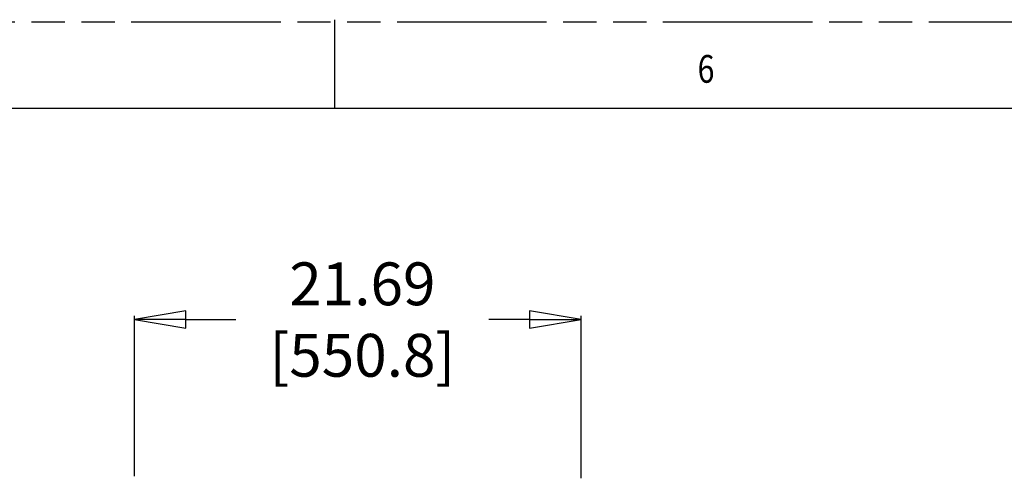
# Model space of a CAD drawing. Units: inches. Extents: x 0 to 293, y 0 to 227.
# Drawn here: x 59 to 107, y 205 to 227 of the extents above; entities that cross this region are included whole.
import ezdxf

# ---------------------------------------------------------------- set-up
doc = ezdxf.new("R2010")
doc.units = ezdxf.units.IN
doc.header["$LTSCALE"] = 16.133333
doc.header["$MEASUREMENT"] = 0
doc.header["$PDMODE"] = 3
doc.header["$PDSIZE"] = 0.3125
doc.linetypes.add('PHANTOM', pattern=[0.8, 0.45, -0.05, 0.1, -0.05, 0.1, -0.05])
doc.layers.get('0').update_dxf_attribs({"linetype": 'CONTINUOUS'})
doc.layers.get('Defpoints').update_dxf_attribs({"linetype": 'CONTINUOUS'})
doc.layers.add('DRW_FORMAT', color=7, linetype='CONTINUOUS')
doc.styles.get("Standard").update_dxf_attribs({"font": 'txt', "width": 0.8})
doc.dimstyles.new('DIMSTYLE_1', dxfattribs={"dimtxt": 2.083333, "dimasz": 2.5, "dimexe": 0.18, "dimexo": 0.0625, "dimgap": 0.09, "dimtad": 0, "dimtih": 1, "dimtoh": 1, "dimzin": 4, "dimdsep": 46, "dimtxsty": 'STANDARD', "dimblk": 'CLOSED', "dimblk1": 'CLOSED', "dimblk2": 'CLOSED', "dimcen": 0.09, "dimadec": 0, "dimazin": 0, "dimtfac": 1, "dimtofl": 0, "dimtmove": 0, "dimatfit": 3, "dimldrblk": 'CLOSED', "dimfxl": 1, "dimtolj": 1, "dimtzin": 4, "dimarcsym": 0})

# ---------------------------------------------------------------- blocks, each defined once
blk = doc.blocks.new('_CLOSED')
at = {"color": 0, "linetype": 'ByBlock'}
for p, q in [((0, 0), (-1, 0.167)), ((-1, 0.167), (-1, -0.167)), ((-1, -0.167), (0, 0)), ((-1, 0), (0, 0))]:
    blk.add_line(p, q, dxfattribs=at)
blk = doc.blocks.new('*D3')
at = {"color": 0, "linetype": 'Continuous', "lineweight": -2}
for p, q in [((64.76, 204.687), (64.76, 212.473)), ((67.26, 212.293), (69.686, 212.293)), ((83.947, 212.293), (81.964, 212.293)), ((86.447, 204.59), (86.447, 212.473))]:
    blk.add_line(p, q, dxfattribs=at)
at = {"layer": 'Defpoints', "color": 0, "linetype": 'Continuous'}
for p in [(86.447, 212.293), (64.76, 204.624), (86.447, 204.527)]:
    blk.add_point(p, dxfattribs=at)
at = {"color": 0, "linetype": 'Continuous', "lineweight": -2, "xscale": 2.5, "yscale": 2.5, "zscale": 2.5, "rotation": 180}
blk.add_blockref('_CLOSED', (64.76, 212.293), dxfattribs=at)
at = {"color": 0, "linetype": 'Continuous', "lineweight": -2, "xscale": 2.5, "yscale": 2.5, "zscale": 2.5}
blk.add_blockref('_CLOSED', (86.447, 212.293), dxfattribs=at)
at = {"color": 0, "linetype": 'Continuous', "insert": (75.825, 212.293), "char_height": 2.0833, "attachment_point": 5}
blk.add_mtext('\\A1;21.69\\P [550.8]', dxfattribs=at)

msp = doc.modelspace()

# ---------------------------------------------------------------- linework, layer by layer
at = {"layer": 'DRW_FORMAT', "linetype": 'PHANTOM'}
msp.add_line((0.072, 226.76), (293.333, 226.76), dxfattribs=at)
at = {"layer": 'DRW_FORMAT', "linetype": 'Continuous'}
for p, q in [((74.484, 222.555), (74.484, 226.869)), ((284.778, 222.555), (4.386, 222.555))]:
    msp.add_line(p, q, dxfattribs=at)

# ---------------------------------------------------------------- texts
at = {"layer": 'DRW_FORMAT', "linetype": 'Continuous', "width": 0.8}
msp.add_text('6', height=1.348, dxfattribs=at).set_placement((92.101, 223.804))

# ---------------------------------------------------------------- dimensions: what is measured, and where the dimension line sits
at = {"linetype": 'Continuous'}
dim = msp.add_linear_dim(base=(86.447, 212.293), p1=(64.76, 204.624), p2=(86.447, 204.527), dimstyle='DIMSTYLE_1', override={"dimgap": 1, "dimpost": '\\X'}, dxfattribs=at)
dim.commit()
dim.dimension.update_dxf_attribs({"geometry": '*D3', "text_midpoint": (75.825, 212.293), "dimtype": 160})

doc.saveas('drawing.dxf')
